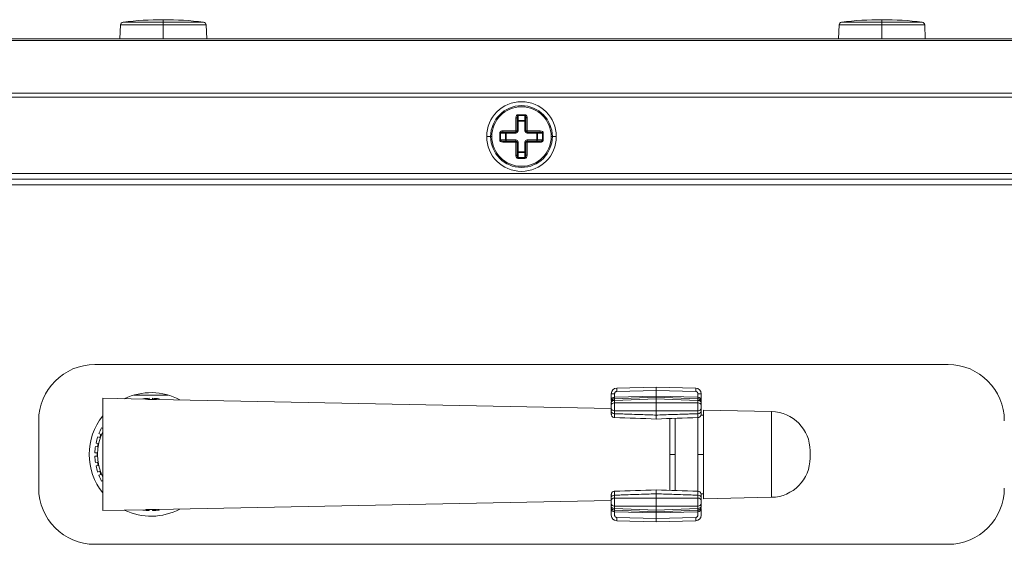
# Model space of a CAD drawing. Units: inches. Extents: x -684 to 1212, y -527 to 501.
# Drawn here: x 917 to 1005, y 2 to 48 of the extents above; entities that cross this region are included whole.
import ezdxf

# ---------------------------------------------------------------- set-up
doc = ezdxf.new("R2010")
doc.units = ezdxf.units.IN
doc.header["$MEASUREMENT"] = 0
doc.layers.add('L_C', color=7, linetype='Continuous', lineweight=20)

msp = doc.modelspace()

# ---------------------------------------------------------------- linework, layer by layer
at = {"layer": 'L_C'}
for p, q in [((929.682, 48.311), (929.682, 46.611)), ((993.682, 48.311), (993.682, 46.611)), ((925.872, 47.858), (925.82, 46.611)), ((933.493, 47.858), (925.872, 47.858)), ((926.091, 48.096), (933.273, 48.096)), ((933.493, 47.858), (933.545, 46.611)), ((989.872, 47.858), (989.82, 46.611)), ((997.493, 47.858), (989.872, 47.858)), ((990.091, 48.096), (997.273, 48.096)), ((997.493, 47.858), (997.545, 46.611)), ((717.832, 46.611), (1205.332, 46.611)), ((1131.582, 46.465), (791.582, 46.465)), ((791.582, 41.758), (1131.582, 41.758)), ((791.582, 41.404), (1131.582, 41.404)), ((961.182, 39.57), (961.082, 39.57)), ((961.082, 38.211), (961.082, 39.57)), ((961.182, 39.57), (961.182, 38.411)), ((961.882, 39.853), (961.282, 39.853)), ((961.282, 39.782), (961.282, 39.853)), ((961.882, 39.782), (961.282, 39.782)), ((961.282, 39.341), (961.282, 39.782)), ((961.882, 39.782), (961.882, 39.853)), ((961.882, 39.782), (961.882, 39.341)), ((961.982, 38.411), (961.982, 39.57)), ((961.982, 39.57), (962.082, 39.57)), ((962.082, 38.211), (962.082, 39.57)), ((961.982, 39.27), (961.182, 39.27)), ((961.882, 39.341), (961.282, 39.341)), ((961.282, 39.27), (961.282, 39.341)), ((961.282, 39.27), (961.282, 38.411)), ((961.882, 39.27), (961.882, 39.341)), ((961.882, 38.411), (961.882, 39.27)), ((958.482, 37.911), (958.832, 37.911)), ((958.832, 37.911), (958.932, 37.911)), ((959.641, 38.211), (959.641, 37.611)), ((959.711, 38.211), (959.641, 38.211)), ((959.711, 38.211), (959.711, 37.611)), ((959.711, 38.211), (960.153, 38.211)), ((961.282, 38.411), (959.924, 38.411)), ((959.924, 38.311), (959.924, 38.411)), ((961.082, 38.311), (959.924, 38.311)), ((960.224, 38.211), (960.153, 38.211)), ((960.153, 38.211), (960.153, 37.611)), ((960.224, 38.311), (960.224, 37.511)), ((961.082, 38.211), (960.224, 38.211)), ((961.882, 38.411), (963.241, 38.411)), ((963.241, 38.311), (962.082, 38.311)), ((962.941, 38.211), (962.082, 38.211)), ((962.941, 38.311), (962.941, 37.511)), ((962.941, 38.211), (963.011, 38.211)), ((963.011, 37.611), (963.011, 38.211)), ((963.011, 38.211), (963.453, 38.211)), ((963.241, 38.311), (963.241, 38.411)), ((963.453, 37.611), (963.453, 38.211)), ((963.453, 38.211), (963.524, 38.211)), ((963.524, 37.611), (963.524, 38.211)), ((964.332, 37.911), (964.232, 37.911)), ((964.682, 37.911), (964.332, 37.911)), ((959.711, 37.611), (959.641, 37.611)), ((960.153, 37.611), (959.711, 37.611)), ((959.924, 37.511), (959.924, 37.411)), ((959.924, 37.511), (961.082, 37.511)), ((959.924, 37.411), (961.282, 37.411)), ((960.224, 37.611), (960.153, 37.611)), ((960.224, 37.611), (961.082, 37.611)), ((961.082, 37.611), (961.082, 36.253)), ((961.182, 37.411), (961.182, 36.253)), ((961.282, 37.411), (961.282, 36.553)), ((961.882, 36.553), (961.882, 37.411)), ((961.882, 37.411), (963.241, 37.411)), ((961.982, 36.253), (961.982, 37.411)), ((962.082, 36.253), (962.082, 37.611)), ((962.082, 37.611), (962.941, 37.611)), ((962.082, 37.511), (963.241, 37.511)), ((962.941, 37.611), (963.011, 37.611)), ((963.453, 37.611), (963.011, 37.611)), ((963.241, 37.511), (963.241, 37.411)), ((963.453, 37.611), (963.524, 37.611)), ((961.182, 36.253), (961.082, 36.253)), ((961.982, 36.553), (961.182, 36.553)), ((961.282, 36.553), (961.282, 36.482)), ((961.282, 36.041), (961.282, 36.482)), ((961.282, 36.482), (961.882, 36.482)), ((961.282, 36.041), (961.282, 35.97)), ((961.282, 36.041), (961.882, 36.041)), ((961.282, 35.97), (961.882, 35.97)), ((961.882, 36.553), (961.882, 36.482)), ((961.882, 36.482), (961.882, 36.041)), ((961.882, 36.041), (961.882, 35.97)), ((961.982, 36.253), (962.082, 36.253)), ((1131.582, 34.611), (791.582, 34.611)), ((1125.082, 34.111), (798.082, 34.111)), ((1125.082, 33.611), (798.082, 33.611)), ((923.582, 17.611), (999.582, 17.611)), ((969.582, 15.02), (969.582, 14.414)), ((969.874, 15.02), (969.582, 15.02)), ((969.874, 15.02), (969.874, 14.714)), ((973.582, 15.611), (970.069, 15.519)), ((973.582, 15.312), (970.069, 15.22)), ((973.582, 15.611), (977.095, 15.519)), ((973.582, 15.312), (973.582, 15.611)), ((973.582, 14.811), (973.582, 15.312)), ((973.582, 15.312), (977.095, 15.22)), ((977.29, 15.02), (977.29, 14.714)), ((977.582, 15.02), (977.29, 15.02)), ((977.582, 15.02), (977.582, 14.414)), ((924.282, 4.611), (924.282, 14.611)), ((924.282, 14.611), (928.082, 14.536)), ((927.074, 14.901), (930.091, 14.901)), ((927.862, 14.559), (927.865, 14.54)), ((928.432, 14.609), (928.432, 14.506)), ((928.732, 14.609), (928.732, 14.5)), ((929.082, 14.516), (969.582, 13.713)), ((929.302, 14.559), (929.294, 14.512)), ((929.598, 14.507), (929.597, 14.506)), ((969.582, 14.212), (969.582, 13.995)), ((969.871, 14.57), (973.582, 14.708)), ((969.874, 14.714), (973.582, 14.811)), ((969.874, 14.57), (969.874, 14.714)), ((969.874, 14.424), (973.582, 14.561)), ((969.874, 14.424), (969.874, 14.208)), ((969.874, 14.208), (973.582, 14.208)), ((973.582, 14.811), (973.582, 13.501)), ((977.29, 14.714), (973.582, 14.811)), ((973.582, 14.708), (977.293, 14.57)), ((973.582, 14.561), (977.29, 14.424)), ((973.582, 14.208), (977.29, 14.208)), ((977.29, 14.57), (977.29, 14.714)), ((977.29, 14.424), (977.29, 14.208)), ((977.582, 14.212), (977.582, 13.995)), ((969.582, 13.713), (969.582, 13.451)), ((969.874, 13.501), (977.29, 13.501)), ((969.874, 13.501), (969.874, 13.239)), ((973.582, 13.501), (973.582, 13.116)), ((977.29, 13.501), (977.29, 13.239)), ((977.582, 13.713), (977.582, 13.451)), ((977.582, 13.187), (977.582, 13.111)), ((977.782, 13.55), (983.852, 13.43)), ((977.782, 13.55), (977.782, 5.673)), ((983.852, 13.43), (983.852, 5.793)), ((918.582, 6.611), (918.582, 12.611)), ((974.782, 12.805), (974.782, 6.418)), ((975.282, 12.821), (975.282, 6.402)), ((977.282, 12.887), (977.282, 6.336)), ((977.572, 13.111), (977.782, 13.111)), ((923.937, 11.462), (924.123, 11.394)), ((924.282, 11.921), (924.179, 11.98)), ((923.686, 10.627), (923.881, 10.593)), ((923.881, 10.593), (923.829, 10.297)), ((923.834, 11.18), (924.02, 11.112)), ((924.123, 11.394), (924.02, 11.112)), ((923.584, 9.761), (923.782, 9.761)), ((923.634, 10.332), (923.829, 10.297)), ((923.782, 9.761), (923.782, 9.461)), ((987.282, 9.93), (987.282, 9.293)), ((923.584, 9.461), (923.782, 9.461)), ((923.634, 8.891), (923.829, 8.926)), ((923.829, 8.926), (923.881, 8.63)), ((975.282, 9.611), (974.782, 9.611)), ((977.782, 9.611), (977.282, 9.611)), ((923.686, 8.596), (923.881, 8.63)), ((923.834, 8.043), (924.02, 8.111)), ((924.02, 8.111), (924.123, 7.829)), ((923.937, 7.761), (924.123, 7.829)), ((924.179, 7.243), (924.282, 7.302)), ((929.082, 4.707), (969.582, 5.51)), ((969.582, 5.772), (969.582, 5.51)), ((969.874, 5.984), (969.874, 5.722)), ((969.874, 5.722), (973.582, 5.722)), ((973.582, 6.107), (973.582, 5.722)), ((973.582, 5.722), (977.29, 5.722)), ((973.582, 5.722), (973.582, 4.411)), ((977.29, 5.984), (977.29, 5.722)), ((977.572, 6.111), (977.782, 6.111)), ((977.582, 6.111), (977.582, 6.036)), ((977.582, 5.772), (977.582, 5.51)), ((977.782, 5.673), (983.852, 5.793)), ((924.282, 4.611), (928.082, 4.687)), ((927.862, 4.664), (927.865, 4.683)), ((928.432, 4.614), (928.432, 4.717)), ((928.732, 4.614), (928.732, 4.723)), ((929.302, 4.664), (929.294, 4.711)), ((929.598, 4.716), (929.597, 4.717)), ((969.582, 5.227), (969.582, 5.011)), ((969.582, 4.808), (969.582, 4.952)), ((969.582, 4.808), (969.582, 4.203)), ((969.871, 4.653), (973.582, 4.515)), ((969.874, 5.015), (977.29, 5.015)), ((969.874, 5.015), (969.874, 4.799)), ((969.874, 4.799), (973.582, 4.662)), ((969.874, 4.509), (969.874, 4.652)), ((969.874, 4.509), (969.874, 4.203)), ((969.874, 4.509), (973.582, 4.411)), ((973.582, 4.662), (977.29, 4.799)), ((973.582, 4.515), (977.293, 4.653)), ((977.29, 4.509), (973.582, 4.411)), ((973.582, 3.911), (973.582, 4.411)), ((977.29, 5.015), (977.29, 4.799)), ((977.293, 4.653), (977.29, 4.799)), ((977.29, 4.509), (977.29, 4.652)), ((977.29, 4.509), (977.29, 4.203)), ((977.582, 5.227), (977.582, 5.011)), ((977.582, 4.808), (977.582, 4.203)), ((970.069, 4.003), (973.582, 3.911)), ((970.069, 3.703), (973.582, 3.611)), ((977.095, 4.003), (973.582, 3.911)), ((973.582, 3.611), (973.582, 3.911)), ((977.095, 3.703), (973.582, 3.611)), ((999.582, 1.611), (923.582, 1.611))]:
    msp.add_line(p, q, dxfattribs=at)
for radius in [3.1, 2.75, 2.65]:
    msp.add_circle((961.582, 37.911), radius, dxfattribs=at)
for centre, radius, start, end in [((929.682, 18.311), 30, 83.12579, 96.87421), ((993.682, 18.311), 30, 83.12579, 96.87421), ((926.121, 47.848), 0.25, 96.87421, 177.61406), ((933.243, 47.848), 0.25, 2.38594, 83.12579), ((990.121, 47.848), 0.25, 96.87421, 177.61406), ((997.243, 47.848), 0.25, 2.38594, 83.12579), ((961.082, 38.411), 0.1, 270, 0), ((961.082, 38.411), 0.2, 270, 360), ((962.082, 38.411), 0.2, 180, 270), ((962.082, 38.411), 0.1, 180, 270), ((961.082, 37.411), 0.2, 0, 90), ((961.082, 37.411), 0.1, 0, 90), ((962.082, 37.411), 0.2, 90, 180), ((962.082, 37.411), 0.1, 90, 180), ((923.582, 12.611), 5, 90, 180), ((999.582, 12.611), 5, 0, 90), ((928.582, 9.611), 5.5, 62.16733, 115.55932), ((928.582, 9.611), 5, 91.71913, 98.28087), ((928.582, 9.611), 5, 81.71913, 88.28087), ((928.582, 9.611), 5, 78.20361, 78.28087), ((969.882, 14.414), 0.3, 91.5, 180), ((977.282, 14.414), 0.3, 0, 88.5), ((983.782, 9.93), 3.5, 0, 88.86333), ((928.582, 9.611), 5.5, 141.42735, 218.57263), ((928.582, 9.611), 4.75, 154.85875, 205.14125), ((928.582, 9.611), 5, 151.71913, 158.28087), ((928.582, 9.611), 5, 161.71913, 168.28087), ((928.582, 9.611), 5, 171.71913, 178.28087), ((928.582, 9.611), 5, 181.71913, 188.28087), ((983.782, 9.293), 3.5, 271.13667, 0), ((928.582, 9.611), 5, 191.71913, 198.28087), ((928.582, 9.611), 5, 201.71913, 208.28087), ((923.582, 6.611), 5, 180, 270), ((999.582, 6.611), 5, 270, 0), ((928.582, 9.611), 5.5, 244.44068, 297.83267), ((928.582, 9.611), 5, 261.71913, 268.28087), ((928.582, 9.611), 5, 271.71913, 278.28087), ((928.582, 9.611), 5, 281.71913, 281.79639), ((969.882, 4.808), 0.3, 180, 268.5), ((977.282, 4.808), 0.3, 271.5, 360)]:
    msp.add_arc(centre, radius, start, end, dxfattribs=at)
for centre, major_axis, ratio, start_param, end_param in [((961.282, 39.57), (0, 0.283), 0.707179, -0.000059, 1.57068), ((961.282, 39.57), (0, 0.212), 0.471473, -0.000085, 1.568878), ((961.882, 39.57), (0, 0.212), 0.47147, -1.569233, 0.000053), ((961.282, 39.27), (-0.1, 0), 0.707107, -1.570796, 0), ((961.882, 39.27), (0.1, 0), 0.707107, 0, 1.570796), ((959.924, 38.211), (-0.212, 0), 0.47147, -1.569233, 0.000053), ((960.224, 38.211), (0, 0.1), 0.707107, 0, 1.570796), ((962.941, 38.211), (0, 0.1), 0.707107, -1.570796, 0), ((963.241, 38.211), (-0.283, 0), 0.707179, 3.141534, 4.712272), ((963.24, 38.211), (-0.212, 0), 0.471473, 3.141507, 4.710471), ((959.924, 37.612), (-0.283, 0), 0.707179, -0.000059, 1.57068), ((959.924, 37.612), (-0.212, 0), 0.471473, -0.000085, 1.568878), ((960.224, 37.611), (0, -0.1), 0.707107, -1.570796, 0), ((962.941, 37.611), (0, -0.1), 0.707107, 0, 1.570796), ((963.24, 37.612), (-0.212, 0), 0.47147, 1.57236, 3.141646), ((961.282, 36.553), (-0.1, 0), 0.707107, 0, 1.570796), ((961.282, 36.253), (0, 0.212), 0.47147, 1.57236, 3.141646), ((961.882, 36.553), (0.1, 0), 0.707107, -1.570796, 0), ((961.882, 36.253), (0, 0.283), 0.707179, 3.141534, 4.712272), ((961.882, 36.253), (0, 0.212), 0.471473, 3.141507, 4.710471), ((970.082, 15.02), (0, 0.5), 0.999945, 0.025948, 1.570568), ((970.077, 15.22), (-0.008, 0.3), 0.026168, 0, 1.570111), ((977.087, 15.22), (0.008, 0.3), 0.026168, -1.570111, 0), ((969.882, 13.854), (0, -0.5), 0.022208, -2.355929, -0.785663), ((977.282, 14.071), (0.011, 0.5), 0, 0, 0.785133), ((969.882, 13.713), (-0.3, 0), 0.707107, 0, 1.544616), ((969.882, 13.451), (-0.3, 0), 0.707107, 0, 1.544617), ((969.882, 14.087), (-0.01, -1.2), 0.001041, -0.785315, -0.000034), ((977.282, 13.713), (0.3, 0), 0.707107, -1.544616, 0), ((977.282, 13.451), (0.3, 0), 0.707107, -1.544616, 0), ((969.882, 5.136), (-0.01, 1.2), 0.001041, 0.000034, 0.785312), ((969.882, 5.369), (0, -0.5), 0.022208, -2.355929, -0.785663), ((969.882, 5.227), (-0.3, 0), 0.707107, 0, 1.544616), ((969.882, 5.011), (-0.3, 0), 0.707107, 0, 1.544616), ((969.882, 5.152), (-0.011, -0.5), 0, -0.785134, 0), ((977.282, 5.227), (0.3, 0), 0.707107, -1.544616, 0), ((977.282, 5.011), (0.3, 0), 0.707107, -1.544616, 0), ((970.082, 4.203), (0, -0.5), 0.999945, -1.570602, -0.025985)]:
    msp.add_ellipse(centre, major_axis=major_axis, ratio=ratio, start_param=start_param, end_param=end_param, dxfattribs=at)
at = {"layer": 'L_C', "extrusion": (-2.2177e-16, -1.02997e-20, -1)}
msp.add_ellipse((977.082, 15.02), major_axis=(0, 0.5), ratio=0.999945, start_param=0.025961, end_param=1.570581, dxfattribs=at)
at = {"layer": 'L_C', "extrusion": (-2.22045e-16, 7.61073e-31, -1)}
msp.add_ellipse((969.882, 14.212), major_axis=(-0.3, 0), ratio=0.707107, start_param=0, end_param=1.544616, dxfattribs=at)
at = {"layer": 'L_C', "extrusion": (-2.22045e-16, 6.45655e-28, -1)}
msp.add_ellipse((969.882, 13.995), major_axis=(-0.3, 0), ratio=0.707107, start_param=0, end_param=1.544616, dxfattribs=at)
at = {"layer": 'L_C', "extrusion": (-1.09504e-19, 4.92991e-18, -1)}
msp.add_ellipse((969.882, 14.071), major_axis=(-0.011, 0.5), ratio=0, start_param=0, end_param=0.785133, dxfattribs=at)
at = {"layer": 'L_C', "extrusion": (-2.22528e-16, 8.24078e-18, -1)}
for centre in [(977.282, 14.212), (977.282, 13.995), (977.282, 5.51)]:
    msp.add_ellipse(centre, major_axis=(0.3, 0), ratio=0.707107, start_param=-1.544616, end_param=0, dxfattribs=at)
at = {"layer": 'L_C', "extrusion": (-1.66821e-30, 4.08593e-46, -1)}
for centre in [(977.282, 13.854), (977.282, 5.369)]:
    msp.add_ellipse(centre, major_axis=(0, -0.5), ratio=0.022208, start_param=-2.355929, end_param=-0.785663, dxfattribs=at)
at = {"layer": 'L_C', "extrusion": (-1.66821e-30, 4.13274e-46, -1)}
msp.add_ellipse((977.282, 14.087), major_axis=(0.01, -1.2), ratio=0.001041, start_param=-0.785312, end_param=-0.000105, dxfattribs=at)
at = {"layer": 'L_C', "extrusion": (-1.66821e-30, 4.10537e-46, -1)}
msp.add_ellipse((977.282, 5.136), major_axis=(-0.01, -1.2), ratio=0.001041, start_param=3.141688, end_param=3.926806, dxfattribs=at)
at = {"layer": 'L_C', "extrusion": (-2.22045e-16, 7.32754e-26, -1)}
msp.add_ellipse((969.882, 5.772), major_axis=(-0.3, 0), ratio=0.707107, start_param=0, end_param=1.544616, dxfattribs=at)
at = {"layer": 'L_C', "extrusion": (-2.22045e-16, 2.04826e-29, -1)}
msp.add_ellipse((969.882, 5.51), major_axis=(-0.3, 0), ratio=0.707107, start_param=0, end_param=1.544616, dxfattribs=at)
at = {"layer": 'L_C', "extrusion": (-2.22528e-16, 8.24074e-18, -1)}
msp.add_ellipse((977.282, 5.772), major_axis=(0.3, 0), ratio=0.707107, start_param=-1.544617, end_param=0, dxfattribs=at)
at = {"layer": 'L_C', "extrusion": (-1.52152e-19, -5.81046e-18, -1)}
msp.add_ellipse((970.077, 4.003), major_axis=(-0.008, -0.3), ratio=0.026168, start_param=0, end_param=1.570111, dxfattribs=at)
at = {"layer": 'L_C', "extrusion": (-2.2169e-16, 5.95732e-24, -1)}
msp.add_ellipse((977.082, 4.203), major_axis=(0, -0.5), ratio=0.999945, start_param=-1.570769, end_param=-0.026182, dxfattribs=at)
at = {"layer": 'L_C', "extrusion": (2.3136e-28, 5.7392e-18, -1)}
msp.add_ellipse((977.087, 4.003), major_axis=(0.008, -0.3), ratio=0.026168, start_param=-1.570111, end_param=0, dxfattribs=at)
at = {"layer": 'L_C'}
for points in [[(962.082, 39.57), (962.082, 39.593), (962.078, 39.637), (962.063, 39.695), (962.042, 39.744), (962.015, 39.784), (961.984, 39.815), (961.95, 39.838), (961.916, 39.85), (961.894, 39.853), (961.882, 39.853)], [(959.924, 38.411), (959.9, 38.411), (959.856, 38.407), (959.799, 38.393), (959.75, 38.371), (959.71, 38.344), (959.678, 38.313), (959.656, 38.279), (959.643, 38.246), (959.641, 38.223), (959.641, 38.211)], [(963.241, 37.411), (963.264, 37.411), (963.308, 37.416), (963.365, 37.43), (963.414, 37.452), (963.455, 37.479), (963.486, 37.51), (963.508, 37.543), (963.521, 37.577), (963.524, 37.6), (963.524, 37.611)], [(961.082, 36.253), (961.082, 36.23), (961.086, 36.186), (961.101, 36.128), (961.123, 36.079), (961.149, 36.039), (961.18, 36.008), (961.214, 35.985), (961.248, 35.973), (961.271, 35.97), (961.282, 35.97)], [(969.582, 14.241), (969.582, 14.233), (969.582, 14.223), (969.582, 14.212)], [(977.582, 14.212), (977.582, 14.223), (977.582, 14.233), (977.582, 14.241)], [(969.582, 13.263), (969.582, 13.241), (969.582, 13.223), (969.582, 13.211)], [(977.582, 13.211), (977.582, 13.223), (977.582, 13.241), (977.582, 13.263)], [(969.872, 12.887), (971.109, 12.847), (972.346, 12.806), (973.582, 12.765)], [(973.582, 12.765), (974.819, 12.806), (976.055, 12.847), (977.292, 12.887)], [(973.582, 6.458), (972.346, 6.417), (971.109, 6.376), (969.872, 6.336)], [(977.292, 6.336), (976.055, 6.376), (974.819, 6.417), (973.582, 6.458)]]:
    msp.add_open_spline(points, degree=3, dxfattribs=at)
for points, knots in [([(970.069, 15.22), (970.053, 15.219), (970.038, 15.217), (970.023, 15.213), (970.009, 15.209), (969.995, 15.204), (969.982, 15.197), (969.969, 15.19), (969.956, 15.182), (969.945, 15.172), (969.933, 15.162), (969.923, 15.151), (969.914, 15.14), (969.906, 15.128), (969.899, 15.116), (969.893, 15.104), (969.887, 15.092), (969.883, 15.079), (969.88, 15.065), (969.876, 15.051), (969.874, 15.036), (969.874, 15.02)], [0, 0, 0, 0, 0.1428571, 0.1428571, 0.1428571, 0.2857143, 0.2857143, 0.2857143, 0.4285714, 0.4285714, 0.4285714, 0.5714286, 0.5714286, 0.5714286, 0.7142857, 0.7142857, 0.7142857, 0.8571429, 0.8571429, 0.8571429, 1, 1, 1, 1]), ([(977.095, 15.22), (977.111, 15.219), (977.126, 15.217), (977.141, 15.213), (977.155, 15.209), (977.169, 15.204), (977.182, 15.197), (977.195, 15.19), (977.208, 15.182), (977.219, 15.172), (977.231, 15.163), (977.241, 15.152), (977.25, 15.14), (977.258, 15.129), (977.265, 15.117), (977.271, 15.105), (977.277, 15.092), (977.281, 15.08), (977.285, 15.065), (977.288, 15.051), (977.29, 15.036), (977.29, 15.02)], [0, 0, 0, 0, 0.1428571, 0.1428571, 0.1428571, 0.2857143, 0.2857143, 0.2857143, 0.4285714, 0.4285714, 0.4285714, 0.5714286, 0.5714286, 0.5714286, 0.7142857, 0.7142857, 0.7142857, 0.8571429, 0.8571429, 0.8571429, 1, 1, 1, 1]), ([(928.082, 14.536), (928.082, 14.536), (928.095, 14.535), (928.146, 14.529), (928.184, 14.525), (928.273, 14.516), (928.33, 14.512), (928.453, 14.505), (928.519, 14.502), (928.582, 14.501)], [-0.07553463, -0.07553463, -0.07553463, -0.07553463, -0.05665376, -0.05665376, -0.0377729, -0.0377729, -0.01888645, -0.01888645, -0.00010091, -0.00010091, -0.00010091, -0.00010091]), ([(928.582, 14.501), (928.582, 14.501), (928.583, 14.501), (928.583, 14.501), (928.646, 14.499), (928.713, 14.499), (928.836, 14.502), (928.892, 14.504), (928.98, 14.509), (929.019, 14.511), (929.07, 14.515), (929.082, 14.516), (929.082, 14.516)], [-0.00010091, -0.00010091, -0.00010091, -0.00010091, 0, 0, 0, 0.01881214, 0.01881214, 0.03762428, 0.03762428, 0.05644559, 0.05644559, 0.07526691, 0.07526691, 0.07526691, 0.07526691]), ([(969.871, 14.57), (969.839, 14.569), (969.807, 14.563), (969.747, 14.54), (969.719, 14.524), (969.669, 14.484), (969.647, 14.46), (969.613, 14.406), (969.6, 14.377), (969.589, 14.334), (969.586, 14.321), (969.583, 14.296), (969.582, 14.283), (969.582, 14.271)], [0, 0, 0, 0, 0.00377075, 0.00377075, 0.00753393, 0.00753393, 0.01129737, 0.01129737, 0.01506077, 0.01506077, 0.01654285, 0.01654285, 0.01804892, 0.01804892, 0.01804892, 0.01804892]), ([(969.582, 14.271), (969.582, 14.271), (969.582, 14.27), (969.582, 14.269), (969.582, 14.267), (969.582, 14.264), (969.582, 14.259), (969.582, 14.255), (969.582, 14.249), (969.582, 14.241)], [0.4904924, 0.4904924, 0.4904924, 0.4904924, 0.5714286, 0.5714286, 0.5714286, 0.7142857, 0.7142857, 0.7142857, 0.8571429, 0.8571429, 0.8571429, 0.8571429]), ([(977.582, 14.271), (977.582, 14.283), (977.581, 14.296), (977.578, 14.322), (977.576, 14.334), (977.564, 14.377), (977.551, 14.407), (977.516, 14.461), (977.494, 14.485), (977.445, 14.525), (977.416, 14.541), (977.357, 14.563), (977.325, 14.569), (977.293, 14.57)], [0, 0, 0, 0, 0.00152259, 0.00152259, 0.00302038, 0.00302038, 0.00678379, 0.00678379, 0.01054719, 0.01054719, 0.01431154, 0.01431154, 0.01804927, 0.01804927, 0.01804927, 0.01804927]), ([(977.582, 14.271), (977.582, 14.271), (977.582, 14.27), (977.582, 14.269), (977.582, 14.267), (977.582, 14.264), (977.582, 14.259), (977.582, 14.254), (977.582, 14.249), (977.582, 14.241)], [0.4891295, 0.4891295, 0.4891295, 0.4891295, 0.5714286, 0.5714286, 0.5714286, 0.7142857, 0.7142857, 0.7142857, 0.8571429, 0.8571429, 0.8571429, 0.8571429]), ([(969.582, 13.995), (969.582, 13.984), (969.582, 13.972), (969.582, 13.959), (969.582, 13.946), (969.582, 13.933), (969.582, 13.918), (969.582, 13.904), (969.582, 13.889), (969.582, 13.874), (969.582, 13.859), (969.582, 13.843), (969.582, 13.829), (969.582, 13.814), (969.582, 13.801), (969.582, 13.788), (969.582, 13.774), (969.582, 13.762), (969.582, 13.749), (969.582, 13.737), (969.582, 13.724), (969.582, 13.713)], [0, 0, 0, 0, 0.1428571, 0.1428571, 0.1428571, 0.2857143, 0.2857143, 0.2857143, 0.4285714, 0.4285714, 0.4285714, 0.5714286, 0.5714286, 0.5714286, 0.7142857, 0.7142857, 0.7142857, 0.8571429, 0.8571429, 0.8571429, 1, 1, 1, 1]), ([(969.582, 13.451), (969.582, 13.41), (969.582, 13.374), (969.582, 13.343), (969.582, 13.311), (969.582, 13.285), (969.582, 13.263)], [0, 0, 0, 0, 0.1428571, 0.1428571, 0.1428571, 0.2857143, 0.2857143, 0.2857143, 0.2857143]), ([(969.582, 13.211), (969.582, 13.198), (969.582, 13.19), (969.582, 13.188), (969.582, 13.187), (969.582, 13.187), (969.582, 13.187)], [0.4285714, 0.4285714, 0.4285714, 0.4285714, 0.5714286, 0.5714286, 0.5714286, 0.6057265, 0.6057265, 0.6057265, 0.6057265]), ([(969.582, 13.187), (969.582, 13.171), (969.583, 13.155), (969.589, 13.123), (969.592, 13.108), (969.607, 13.063), (969.622, 13.034), (969.66, 12.982), (969.684, 12.96), (969.736, 12.923), (969.766, 12.909), (969.821, 12.892), (969.847, 12.888), (969.872, 12.887)], [0, 0, 0, 0, 0.00190881, 0.00190881, 0.00376932, 0.00376932, 0.00753277, 0.00753277, 0.01129535, 0.01129535, 0.01508257, 0.01508257, 0.01810371, 0.01810371, 0.01810371, 0.01810371]), ([(969.874, 13.239), (970.067, 13.232), (970.262, 13.226), (970.459, 13.219), (970.553, 13.216), (970.647, 13.213), (970.742, 13.21), (971.036, 13.2), (971.333, 13.191), (971.638, 13.18), (971.695, 13.179), (971.752, 13.177), (971.81, 13.175), (972.061, 13.167), (972.318, 13.158), (972.581, 13.149), (972.808, 13.142), (973.039, 13.134), (973.275, 13.126), (973.376, 13.123), (973.479, 13.12), (973.582, 13.116)], [0, 0, 0, 0, 0.1692315, 0.1692315, 0.1692315, 0.25, 0.25, 0.25, 0.5, 0.5, 0.5, 0.5464686, 0.5464686, 0.5464686, 0.75, 0.75, 0.75, 0.9247489, 0.9247489, 0.9247489, 1, 1, 1, 1]), ([(973.582, 13.116), (973.787, 13.123), (973.994, 13.13), (974.203, 13.137), (974.286, 13.14), (974.37, 13.142), (974.453, 13.145), (974.748, 13.155), (975.045, 13.165), (975.35, 13.175), (975.39, 13.176), (975.43, 13.177), (975.47, 13.179), (975.737, 13.187), (976.009, 13.196), (976.29, 13.206), (976.467, 13.211), (976.647, 13.217), (976.83, 13.223), (976.981, 13.228), (977.135, 13.233), (977.29, 13.239)], [0, 0, 0, 0, 0.178882, 0.178882, 0.178882, 0.25, 0.25, 0.25, 0.5, 0.5, 0.5, 0.532673, 0.532673, 0.532673, 0.75, 0.75, 0.75, 0.886859, 0.886859, 0.886859, 1, 1, 1, 1]), ([(977.292, 12.887), (977.324, 12.888), (977.356, 12.895), (977.416, 12.917), (977.444, 12.933), (977.494, 12.972), (977.516, 12.997), (977.551, 13.05), (977.564, 13.08), (977.575, 13.123), (977.578, 13.136), (977.581, 13.161), (977.582, 13.174), (977.582, 13.187)], [0, 0, 0, 0, 0.00377033, 0.00377033, 0.00753352, 0.00753352, 0.01129695, 0.01129695, 0.01506037, 0.01506037, 0.01656659, 0.01656659, 0.01809803, 0.01809803, 0.01809803, 0.01809803]), ([(977.582, 13.995), (977.582, 13.984), (977.582, 13.972), (977.582, 13.959), (977.582, 13.946), (977.582, 13.932), (977.582, 13.918), (977.582, 13.904), (977.582, 13.889), (977.582, 13.873), (977.582, 13.858), (977.582, 13.843), (977.582, 13.828), (977.582, 13.814), (977.582, 13.8), (977.582, 13.787), (977.582, 13.774), (977.582, 13.762), (977.582, 13.749), (977.582, 13.737), (977.582, 13.724), (977.582, 13.713)], [0, 0, 0, 0, 0.1428571, 0.1428571, 0.1428571, 0.2857143, 0.2857143, 0.2857143, 0.4285714, 0.4285714, 0.4285714, 0.5714286, 0.5714286, 0.5714286, 0.7142857, 0.7142857, 0.7142857, 0.8571429, 0.8571429, 0.8571429, 1, 1, 1, 1]), ([(977.582, 13.451), (977.582, 13.41), (977.582, 13.374), (977.582, 13.342), (977.582, 13.311), (977.582, 13.285), (977.582, 13.263)], [0, 0, 0, 0, 0.1428571, 0.1428571, 0.1428571, 0.2857143, 0.2857143, 0.2857143, 0.2857143]), ([(977.582, 13.211), (977.582, 13.198), (977.582, 13.191), (977.582, 13.188), (977.582, 13.187), (977.582, 13.187), (977.582, 13.187)], [0.4285714, 0.4285714, 0.4285714, 0.4285714, 0.5714286, 0.5714286, 0.5714286, 0.606843, 0.606843, 0.606843, 0.606843]), ([(973.582, 13.116), (973.582, 13.024), (973.582, 12.948), (973.582, 12.829), (973.582, 12.79), (973.582, 12.768), (973.582, 12.765), (973.582, 12.765)], [0.000001, 0.000001, 0.000001, 0.000001, 0.03893397, 0.03893397, 0.08016091, 0.08016091, 0.0944286, 0.0944286, 0.0944286, 0.0944286]), ([(969.872, 6.336), (969.84, 6.335), (969.808, 6.328), (969.748, 6.306), (969.72, 6.29), (969.67, 6.251), (969.648, 6.226), (969.613, 6.173), (969.6, 6.143), (969.589, 6.1), (969.586, 6.087), (969.583, 6.062), (969.582, 6.049), (969.582, 6.036)], [0, 0, 0, 0, 0.00377033, 0.00377033, 0.00753351, 0.00753351, 0.01129694, 0.01129694, 0.01506036, 0.01506036, 0.01656659, 0.01656659, 0.01809805, 0.01809805, 0.01809805, 0.01809805]), ([(973.582, 6.107), (973.582, 6.198), (973.582, 6.275), (973.582, 6.394), (973.582, 6.433), (973.582, 6.455), (973.582, 6.458), (973.582, 6.458)], [0.000001, 0.000001, 0.000001, 0.000001, 0.03893397, 0.03893397, 0.08016091, 0.08016091, 0.0944286, 0.0944286, 0.0944286, 0.0944286]), ([(977.582, 6.036), (977.582, 6.052), (977.581, 6.068), (977.576, 6.1), (977.572, 6.115), (977.557, 6.16), (977.542, 6.189), (977.504, 6.241), (977.48, 6.263), (977.428, 6.3), (977.398, 6.314), (977.343, 6.331), (977.318, 6.335), (977.292, 6.336)], [0, 0, 0, 0, 0.00190889, 0.00190889, 0.00376949, 0.00376949, 0.00753294, 0.00753294, 0.01129552, 0.01129552, 0.01508274, 0.01508274, 0.01810373, 0.01810373, 0.01810373, 0.01810373]), ([(969.582, 6.036), (969.582, 6.036), (969.582, 6.036), (969.582, 6.036), (969.582, 6.034), (969.582, 6.028), (969.582, 6.017)], [0.4103061, 0.4103061, 0.4103061, 0.4103061, 0.4285714, 0.4285714, 0.4285714, 0.5714286, 0.5714286, 0.5714286, 0.5714286]), ([(969.582, 6.017), (969.582, 5.996), (969.582, 5.96), (969.582, 5.873), (969.582, 5.826), (969.582, 5.772)], [0, 0, 0, 0, 0.01146564, 0.01146564, 0.02037506, 0.02037506, 0.02037506, 0.02037506]), ([(969.582, 5.51), (969.582, 5.499), (969.582, 5.487), (969.582, 5.474), (969.582, 5.461), (969.582, 5.447), (969.582, 5.433), (969.582, 5.419), (969.582, 5.404), (969.582, 5.389), (969.582, 5.373), (969.582, 5.358), (969.582, 5.344), (969.582, 5.329), (969.582, 5.315), (969.582, 5.302), (969.582, 5.289), (969.582, 5.277), (969.582, 5.264), (969.582, 5.252), (969.582, 5.239), (969.582, 5.227)], [0, 0, 0, 0, 0.1428571, 0.1428571, 0.1428571, 0.2857143, 0.2857143, 0.2857143, 0.4285714, 0.4285714, 0.4285714, 0.5714286, 0.5714286, 0.5714286, 0.7142857, 0.7142857, 0.7142857, 0.8571429, 0.8571429, 0.8571429, 1, 1, 1, 1]), ([(973.582, 6.107), (973.377, 6.1), (973.169, 6.093), (972.96, 6.086), (972.877, 6.083), (972.794, 6.081), (972.711, 6.078), (972.417, 6.068), (972.119, 6.058), (971.814, 6.048), (971.774, 6.047), (971.734, 6.046), (971.693, 6.044), (971.427, 6.036), (971.155, 6.027), (970.874, 6.017), (970.697, 6.012), (970.517, 6.006), (970.333, 6), (970.182, 5.995), (970.029, 5.99), (969.874, 5.984)], [0, 0, 0, 0, 0.179271, 0.179271, 0.179271, 0.25, 0.25, 0.25, 0.5, 0.5, 0.5, 0.533018, 0.533018, 0.533018, 0.75, 0.75, 0.75, 0.88716, 0.88716, 0.88716, 1, 1, 1, 1]), ([(977.29, 5.984), (977.097, 5.991), (976.901, 5.997), (976.704, 6.004), (976.61, 6.007), (976.516, 6.01), (976.422, 6.013), (976.129, 6.023), (975.831, 6.032), (975.526, 6.043), (975.469, 6.044), (975.411, 6.046), (975.353, 6.048), (975.102, 6.056), (974.846, 6.065), (974.583, 6.074), (974.356, 6.081), (974.125, 6.089), (973.888, 6.097), (973.787, 6.1), (973.685, 6.103), (973.582, 6.107)], [0, 0, 0, 0, 0.1696195, 0.1696195, 0.1696195, 0.25, 0.25, 0.25, 0.5, 0.5, 0.5, 0.5468177, 0.5468177, 0.5468177, 0.75, 0.75, 0.75, 0.9250571, 0.9250571, 0.9250571, 1, 1, 1, 1]), ([(977.582, 6.036), (977.582, 6.036), (977.582, 6.036), (977.582, 6.036), (977.582, 6.034), (977.582, 6.028), (977.582, 6.017)], [0.4112444, 0.4112444, 0.4112444, 0.4112444, 0.4285714, 0.4285714, 0.4285714, 0.5714286, 0.5714286, 0.5714286, 0.5714286]), ([(977.582, 5.772), (977.582, 5.841), (977.582, 5.899), (977.582, 5.976), (977.582, 6.001), (977.582, 6.017)], [0, 0, 0, 0, 0.01145628, 0.01145628, 0.02043495, 0.02043495, 0.02043495, 0.02043495]), ([(977.582, 5.51), (977.582, 5.499), (977.582, 5.486), (977.582, 5.473), (977.582, 5.46), (977.582, 5.447), (977.582, 5.433), (977.582, 5.418), (977.582, 5.403), (977.582, 5.388), (977.582, 5.373), (977.582, 5.358), (977.582, 5.343), (977.582, 5.329), (977.582, 5.315), (977.582, 5.302), (977.582, 5.289), (977.582, 5.277), (977.582, 5.264), (977.582, 5.252), (977.582, 5.239), (977.582, 5.227)], [0, 0, 0, 0, 0.1428571, 0.1428571, 0.1428571, 0.2857143, 0.2857143, 0.2857143, 0.4285714, 0.4285714, 0.4285714, 0.5714286, 0.5714286, 0.5714286, 0.7142857, 0.7142857, 0.7142857, 0.8571429, 0.8571429, 0.8571429, 1, 1, 1, 1]), ([(928.582, 4.722), (928.519, 4.721), (928.453, 4.718), (928.33, 4.711), (928.273, 4.707), (928.184, 4.698), (928.146, 4.694), (928.095, 4.688), (928.082, 4.687), (928.082, 4.687)], [-0.30150217, -0.30150217, -0.30150217, -0.30150217, -0.28271663, -0.28271663, -0.26383019, -0.26383019, -0.24494932, -0.24494932, -0.22606845, -0.22606845, -0.22606845, -0.22606845]), ([(929.082, 4.707), (929.082, 4.707), (929.07, 4.708), (929.019, 4.712), (928.98, 4.714), (928.892, 4.719), (928.836, 4.721), (928.713, 4.724), (928.646, 4.724), (928.583, 4.722), (928.583, 4.722), (928.582, 4.722), (928.582, 4.722)], [-0.07526691, -0.07526691, -0.07526691, -0.07526691, -0.05644559, -0.05644559, -0.03762428, -0.03762428, -0.01881214, -0.01881214, 0, 0, 0, 0.00010091, 0.00010091, 0.00010091, 0.00010091]), ([(969.582, 5.011), (969.582, 5), (969.582, 4.99), (969.582, 4.982), (969.582, 4.974), (969.582, 4.968), (969.582, 4.963), (969.582, 4.958), (969.582, 4.955), (969.582, 4.953), (969.582, 4.953), (969.582, 4.952), (969.582, 4.952)], [0, 0, 0, 0, 0.1428571, 0.1428571, 0.1428571, 0.2857143, 0.2857143, 0.2857143, 0.4285714, 0.4285714, 0.4285714, 0.490247, 0.490247, 0.490247, 0.490247]), ([(969.582, 4.952), (969.582, 4.94), (969.583, 4.927), (969.586, 4.901), (969.589, 4.889), (969.6, 4.846), (969.613, 4.816), (969.648, 4.762), (969.67, 4.738), (969.72, 4.698), (969.748, 4.682), (969.808, 4.66), (969.839, 4.654), (969.871, 4.653)], [0, 0, 0, 0, 0.00152256, 0.00152256, 0.00302032, 0.00302032, 0.00678373, 0.00678373, 0.01054713, 0.01054713, 0.01431148, 0.01431148, 0.01804927, 0.01804927, 0.01804927, 0.01804927]), ([(977.293, 4.653), (977.325, 4.654), (977.357, 4.66), (977.417, 4.683), (977.445, 4.699), (977.495, 4.739), (977.517, 4.763), (977.551, 4.816), (977.565, 4.846), (977.576, 4.889), (977.578, 4.902), (977.581, 4.927), (977.582, 4.94), (977.582, 4.952)], [0, 0, 0, 0, 0.00377075, 0.00377075, 0.00753393, 0.00753393, 0.01129737, 0.01129737, 0.01506077, 0.01506077, 0.01654285, 0.01654285, 0.01804892, 0.01804892, 0.01804892, 0.01804892]), ([(977.582, 5.011), (977.582, 5), (977.582, 4.99), (977.582, 4.982), (977.582, 4.974), (977.582, 4.968), (977.582, 4.963), (977.582, 4.958), (977.582, 4.955), (977.582, 4.953), (977.582, 4.953), (977.582, 4.952), (977.582, 4.952)], [0, 0, 0, 0, 0.1428571, 0.1428571, 0.1428571, 0.2857143, 0.2857143, 0.2857143, 0.4285714, 0.4285714, 0.4285714, 0.4888961, 0.4888961, 0.4888961, 0.4888961]), ([(969.874, 4.203), (969.874, 4.187), (969.876, 4.172), (969.88, 4.157), (969.883, 4.143), (969.888, 4.129), (969.894, 4.116), (969.901, 4.103), (969.909, 4.09), (969.918, 4.078), (969.927, 4.067), (969.938, 4.056), (969.949, 4.047), (969.961, 4.038), (969.972, 4.031), (969.985, 4.025), (969.997, 4.018), (970.009, 4.014), (970.023, 4.01), (970.037, 4.006), (970.053, 4.004), (970.069, 4.003)], [0, 0, 0, 0, 0.1428571, 0.1428571, 0.1428571, 0.2857143, 0.2857143, 0.2857143, 0.4285714, 0.4285714, 0.4285714, 0.5714286, 0.5714286, 0.5714286, 0.7142857, 0.7142857, 0.7142857, 0.8571429, 0.8571429, 0.8571429, 1, 1, 1, 1]), ([(977.29, 4.203), (977.29, 4.187), (977.288, 4.171), (977.284, 4.157), (977.281, 4.142), (977.276, 4.127), (977.269, 4.114), (977.262, 4.1), (977.254, 4.087), (977.244, 4.076), (977.234, 4.064), (977.223, 4.054), (977.212, 4.045), (977.201, 4.036), (977.189, 4.029), (977.177, 4.023), (977.165, 4.018), (977.153, 4.013), (977.14, 4.01), (977.126, 4.006), (977.111, 4.004), (977.095, 4.003)], [0, 0, 0, 0, 0.1428571, 0.1428571, 0.1428571, 0.2857143, 0.2857143, 0.2857143, 0.4285714, 0.4285714, 0.4285714, 0.5714286, 0.5714286, 0.5714286, 0.7142857, 0.7142857, 0.7142857, 0.8571429, 0.8571429, 0.8571429, 1, 1, 1, 1])]:
    msp.add_open_spline(points, degree=3, knots=knots, dxfattribs=at)

doc.saveas('drawing.dxf')
